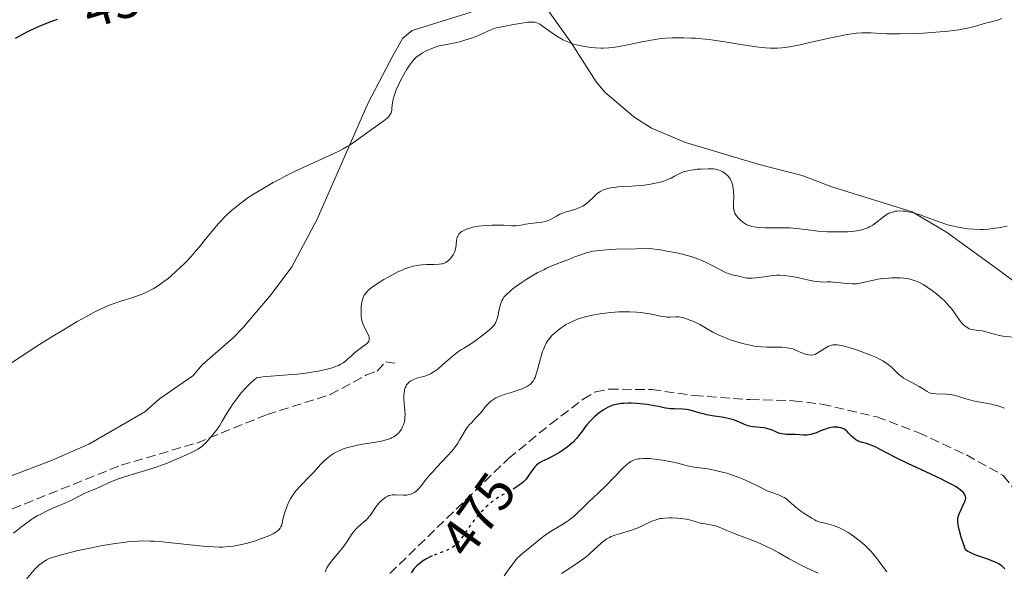
# Model space of a CAD drawing. Units: metres. Extents: x 632681 to 636171, y 4657973 to 4660348.
# Drawn here: x 632942 to 633124, y 4659421 to 4659523 of the extents above; entities that cross this region are included whole.
import ezdxf
from ezdxf.enums import TextEntityAlignment as Align

# ---------------------------------------------------------------- set-up
doc = ezdxf.new("R2010")
doc.units = ezdxf.units.M
doc.header["$MEASUREMENT"] = 0
doc.linetypes.add('DGN Style 3', pattern=[2.435891, 1.739922, -0.695969])
doc.linetypes.add('DGN Style 5', pattern=[1.217945, 0.521977, -0.695969])
for name, color, linetype, lineweight in [('Barranco lineal', 142, 'DGN Style 3', 13), ('Cota de curva de nivel directora', 7, 'Continuous', 0), ('Curva de nivel directora', 30, 'Continuous', 30), ('Curva de nivel directora no vista', 30, 'DGN Style 5', 30), ('Curva de nivel intermedia', 30, 'Continuous', 0), ('Línea de cambio de uso (parcela vista)', 92, 'Continuous', 0), ('Senda', 7, 'DGN Style 3', 0)]:
    doc.layers.add(name, color=color, linetype=linetype, lineweight=lineweight)
doc.styles.add('Style-Arial', font='arial.ttf')

msp = doc.modelspace()

# ---------------------------------------------------------------- linework, layer by layer
at = {"layer": 'Barranco lineal', "color": 142, "linetype": 'DGN Style 3', "lineweight": 13}
msp.add_polyline3d([(632875.27, 4659413.23, 450.75), (632877.95, 4659414.3, 452.06), (632883.98, 4659417.21, 452.68), (632886.69, 4659418.11, 453.01), (632892.69, 4659419.28, 453.84), (632896.77, 4659421.43, 454.9), (632898.26, 4659421.9, 455.16), (632905.73, 4659422.93, 455.99), (632910.52, 4659424.15, 456.81), (632929.2, 4659428.85, 457.8), (632938.03, 4659432.07, 458.19), (632960.44, 4659441.08, 458.97), (632974.4, 4659445.16, 459.45), (632987.38, 4659450.42, 460.41), (632999.06, 4659454.1, 461.12), (633005.66, 4659457.67, 460.85), (633007.74, 4659458.45, 461.12), (633009.27, 4659460.15, 461.48), (633011.19, 4659459.88, 461.48)], dxfattribs=at)
at = {"layer": 'Curva de nivel directora', "color": 30, "linetype": 'Continuous', "lineweight": 30, "flags": 128}
for points, elevation in [([(632948.62, 4659523.39), (632947.28, 4659522.92), (632946.5, 4659522.61), (632944.98, 4659521.96), (632943.26, 4659521.16), (632942.33, 4659520.69), (632940.88, 4659519.9)], 450), ([(633114.63, 4659437.04), (633113.51, 4659437.68), (633112.78, 4659438.06), (633111.94, 4659438.48), (633109.98, 4659439.41), (633105.73, 4659441.39), (633103.84, 4659442.3), (633101.69, 4659443.39), (633099.81, 4659444.39), (633099.09, 4659444.72), (633098.75, 4659444.84), (633098.1, 4659445.04), (633097.28, 4659445.26), (633096.91, 4659445.38), (633096.55, 4659445.53), (633096.38, 4659445.61), (633096.14, 4659445.76), (633095.69, 4659446.11), (633095.28, 4659446.5), (633094.8, 4659447.01), (633094.59, 4659447.23), (633094.16, 4659447.6), (633093.9, 4659447.77), (633093.73, 4659447.85), (633093.38, 4659447.97), (633093.01, 4659448.05), (633092.81, 4659448.07), (633092.49, 4659448.09), (633091.99, 4659448.08), (633091.51, 4659448.01), (633091.26, 4659447.96), (633090.85, 4659447.85), (633090.15, 4659447.6), (633089.62, 4659447.38), (633088.84, 4659447.06), (633088.42, 4659446.91), (633087.78, 4659446.73), (633087.45, 4659446.67), (633087.12, 4659446.63), (633086.45, 4659446.62), (633085.79, 4659446.65), (633084.95, 4659446.72), (633084.56, 4659446.74), (633084, 4659446.75), (633083.3, 4659446.75), (633082.96, 4659446.77), (633082.45, 4659446.84), (633082.18, 4659446.9), (633081.9, 4659446.99), (633081.33, 4659447.22), (633080.53, 4659447.57), (633080.11, 4659447.73), (633079.47, 4659447.92), (633079.14, 4659447.99), (633078.47, 4659448.05), (633077.15, 4659448.14), (633076.71, 4659448.2), (633076.5, 4659448.25), (633076.19, 4659448.34), (633075.55, 4659448.6), (633074.65, 4659449.01), (633074.15, 4659449.22), (633073.59, 4659449.42), (633073.29, 4659449.52), (633072.81, 4659449.64), (633071.77, 4659449.85), (633069.59, 4659450.2), (633068.6, 4659450.38), (633068.16, 4659450.48), (633067.36, 4659450.7), (633065.96, 4659451.12), (633065.26, 4659451.28), (633064.9, 4659451.33), (633064.13, 4659451.39), (633062.59, 4659451.45), (633061.88, 4659451.49), (633061.56, 4659451.53), (633060.95, 4659451.62), (633059.66, 4659451.89), (633058.87, 4659452.04), (633057.59, 4659452.25), (633056.87, 4659452.34), (633055.76, 4659452.44), (633054.64, 4659452.51), (633054.1, 4659452.52), (633053.2, 4659452.49), (633052.77, 4659452.45), (633052.15, 4659452.36), (633051.55, 4659452.22), (633051.26, 4659452.13), (633050.68, 4659451.92), (633050.39, 4659451.79), (633049.97, 4659451.56), (633049.54, 4659451.31), (633049.26, 4659451.12), (633048.7, 4659450.71), (633047.89, 4659450.01), (633047.38, 4659449.52), (633047.06, 4659449.19), (633046.47, 4659448.52), (633046.17, 4659448.14)], 475), ([(633046.17, 4659448.14), (633045.62, 4659447.41), (633044.92, 4659446.47), (633044.55, 4659446.01), (633043.93, 4659445.34), (633043.58, 4659445.01), (633042.8, 4659444.38), (633041.96, 4659443.78), (633041.4, 4659443.42), (633040.32, 4659442.79), (633039.26, 4659442.25), (633038.14, 4659441.72), (633037.7, 4659441.47), (633037.5, 4659441.35), (633037.15, 4659441.07), (633036.85, 4659440.77), (633036.66, 4659440.54), (633036.29, 4659440.01), (633035.64, 4659439.03), (633035.22, 4659438.49), (633034.88, 4659438.12), (633034.7, 4659437.94), (633034.38, 4659437.67), (633034.04, 4659437.41), (633033.31, 4659436.92)], 475), ([(633123.63, 4659421.89), (633123.47, 4659422.08), (633123.19, 4659422.35), (633122.84, 4659422.62), (633122.63, 4659422.76), (633122.15, 4659423.03), (633121.88, 4659423.16), (633121.41, 4659423.36), (633120.32, 4659423.77), (633118.69, 4659424.33), (633117.89, 4659424.64), (633117.15, 4659424.97), (633116.82, 4659425.15), (633116.38, 4659425.43), (633115.87, 4659426.93), (633115.6, 4659427.78), (633115.22, 4659429.16), (633115.1, 4659429.71), (633115.04, 4659430.03), (633114.97, 4659430.58), (633114.96, 4659430.81), (633114.97, 4659431.21), (633115.02, 4659431.53), (633115.07, 4659431.72), (633115.19, 4659432.06), (633115.56, 4659432.87), (633116.04, 4659433.86), (633116.23, 4659434.28), (633116.35, 4659434.6), (633116.39, 4659434.75), (633116.42, 4659434.97), (633116.4, 4659435.27), (633116.28, 4659435.58), (633116.18, 4659435.74), (633115.93, 4659436.05), (633115.75, 4659436.23), (633115.4, 4659436.52), (633114.63, 4659437.04)], 475), ([(633017.91, 4659424.31), (633017.75, 4659424.24), (633017.38, 4659424.06), (633016.69, 4659423.7), (633016.08, 4659423.31), (633015.72, 4659423.04), (633015.49, 4659422.86), (633015.07, 4659422.49), (633014.69, 4659422.1), (633014.52, 4659421.91), (633014.29, 4659421.61), (633013.99, 4659421.15)], 475)]:
    msp.add_lwpolyline(points, dxfattribs=dict(at, elevation=elevation))
at = {"layer": 'Curva de nivel directora no vista', "color": 30, "linetype": 'DGN Style 5', "lineweight": 30, "elevation": 475, "flags": 128}
msp.add_lwpolyline([(633033.31, 4659436.92), (633032.44, 4659436.42), (633031.35, 4659435.83), (633030.85, 4659435.56), (633029.89, 4659434.99), (633029.34, 4659434.61), (633028.99, 4659434.35), (633028.29, 4659433.74), (633027.52, 4659433), (633027.11, 4659432.59), (633026.5, 4659431.92), (633025.88, 4659431.19), (633025.58, 4659430.82), (633024.74, 4659429.65), (633023.73, 4659428.17), (633023.3, 4659427.53), (633022.77, 4659426.84), (633022.5, 4659426.55), (633022.07, 4659426.16), (633021.56, 4659425.83), (633021.26, 4659425.67), (633020.93, 4659425.51), (633020.19, 4659425.2), (633018.54, 4659424.57), (633017.91, 4659424.31)], dxfattribs=at)
at = {"layer": 'Curva de nivel intermedia', "color": 30, "linetype": 'Continuous', "lineweight": 0, "flags": 128}
for points, elevation in [([(633123.1, 4659523.56), (633122.3, 4659523.3), (633120.9, 4659522.93), (633120.06, 4659522.7), (633118.05, 4659522.12), (633116.74, 4659521.81), (633115.14, 4659521.51), (633114.2, 4659521.38), (633113.18, 4659521.25), (633110.91, 4659521.04), (633108.54, 4659520.88), (633106.98, 4659520.81), (633104.2, 4659520.73)], 455), ([(633104.2, 4659520.73), (633103.33, 4659520.72), (633101.88, 4659520.74), (633100.74, 4659520.79), (633098.98, 4659520.92), (633097.89, 4659520.96), (633097.29, 4659520.95), (633096.25, 4659520.87), (633094.97, 4659520.69), (633094.21, 4659520.56), (633093.37, 4659520.4), (633091.49, 4659520), (633087.57, 4659519.12), (633085.85, 4659518.74), (633083.92, 4659518.36), (633082.98, 4659518.22), (633082.46, 4659518.16), (633081.58, 4659518.1), (633080.74, 4659518.08), (633080.28, 4659518.09), (633079.45, 4659518.15), (633077.72, 4659518.36), (633075.28, 4659518.74), (633071.55, 4659519.33), (633069.82, 4659519.59), (633069.05, 4659519.69), (633067.68, 4659519.84), (633066.49, 4659519.94), (633065.76, 4659519.97), (633064.36, 4659520.01), (633062.93, 4659520.02), (633062.18, 4659520), (633060.99, 4659519.93), (633059.72, 4659519.8), (633059.04, 4659519.7), (633058.34, 4659519.59), (633056.89, 4659519.31), (633054, 4659518.71), (633052.7, 4659518.45), (633051.67, 4659518.28), (633051.2, 4659518.21), (633050.53, 4659518.15), (633049.55, 4659518.1), (633049.06, 4659518.1), (633048.04, 4659518.15), (633047.04, 4659518.25), (633046.51, 4659518.32), (633045.71, 4659518.45), (633044.88, 4659518.63), (633044.47, 4659518.74), (633043.64, 4659518.99), (633043.23, 4659519.14), (633042.63, 4659519.38), (633042.04, 4659519.66), (633041.66, 4659519.87), (633040.93, 4659520.3), (633039.92, 4659520.97), (633038.29, 4659522.15), (633037.76, 4659522.51), (633037.53, 4659522.64), (633037.19, 4659522.79), (633036.84, 4659522.88), (633036.65, 4659522.9), (633036.35, 4659522.92), (633035.6, 4659522.88), (633034.07, 4659522.67), (633032.91, 4659522.48), (633030.77, 4659522.07), (633029.76, 4659521.84), (633029.33, 4659521.72), (633028.72, 4659521.51), (633027.61, 4659521.01), (633026.71, 4659520.59), (633026.16, 4659520.34), (633025.16, 4659519.95), (633023.92, 4659519.55), (633023.2, 4659519.34), (633022.12, 4659519.07), (633021.52, 4659518.94), (633020.56, 4659518.75), (633018.93, 4659518.48), (633017.83, 4659518.05), (633017.19, 4659517.77), (633016.8, 4659517.59), (633016.12, 4659517.23), (633015.68, 4659516.95), (633015.42, 4659516.77), (633014.95, 4659516.41), (633014.75, 4659516.23), (633014.38, 4659515.85), (633014.06, 4659515.48), (633013.87, 4659515.22), (633013.51, 4659514.68), (633013.22, 4659514.21), (633012.64, 4659513.23), (633012.11, 4659512.23), (633011.79, 4659511.59), (633011.26, 4659510.4), (633011.1, 4659510.01), (633010.85, 4659509.31), (633010.68, 4659508.69)], 455), ([(633010.68, 4659508.69), (633010.6, 4659508.32), (633010.51, 4659507.64), (633010.46, 4659506.98), (633010.42, 4659506.66), (633010.35, 4659506.33), (633010.29, 4659506.17), (633010.13, 4659505.84), (633010.03, 4659505.68), (633009.83, 4659505.43), (633009.58, 4659505.18), (633008.95, 4659504.66), (633006.42, 4659502.92), (633005.51, 4659502.24), (633004.21, 4659501.26), (633003.46, 4659500.75), (633002.63, 4659500.21), (633002.18, 4659499.94), (633001.44, 4659499.52), (633000.63, 4659499.09), (632998.82, 4659498.21), (632994.73, 4659496.34), (632992.61, 4659495.35), (632990.76, 4659494.43), (632989.85, 4659493.97), (632988.53, 4659493.26), (632986.65, 4659492.2), (632984.91, 4659491.13), (632984.11, 4659490.61), (632983.36, 4659490.09), (632981.98, 4659489.06), (632980.77, 4659488.06), (632980.05, 4659487.4), (632979.6, 4659486.96), (632978.77, 4659486.1), (632978.34, 4659485.63), (632977.53, 4659484.68), (632975.99, 4659482.74), (632975.16, 4659481.72), (632973.95, 4659480.29), (632973.29, 4659479.56), (632972.25, 4659478.47), (632971.17, 4659477.4), (632970.62, 4659476.88), (632969.62, 4659476), (632969.12, 4659475.58), (632968.35, 4659474.98), (632967.57, 4659474.42), (632967.18, 4659474.16), (632966.38, 4659473.66), (632965.97, 4659473.44), (632965.36, 4659473.12), (632964.73, 4659472.83), (632964.31, 4659472.66), (632963.47, 4659472.33), (632962.21, 4659471.91), (632960.58, 4659471.42), (632959.8, 4659471.17), (632958.81, 4659470.83), (632958.32, 4659470.64), (632957.57, 4659470.33), (632956.36, 4659469.77), (632955.68, 4659469.43), (632954.16, 4659468.61), (632952.35, 4659467.58), (632949.6, 4659465.96), (632948.15, 4659465.08), (632944.87, 4659463.02), (632941.78, 4659461.01), (632939.24, 4659459.35)], 455), ([(633073.56, 4659488.56), (633073.55, 4659489.13), (633073.57, 4659490.74), (633073.54, 4659491.65), (633073.48, 4659492.25), (633073.44, 4659492.53), (633073.35, 4659492.94), (633073.22, 4659493.31), (633073.13, 4659493.54), (633072.9, 4659493.97), (633072.77, 4659494.16), (633072.49, 4659494.5), (633072.19, 4659494.79), (633071.98, 4659494.97), (633071.55, 4659495.26), (633071.06, 4659495.5), (633070.81, 4659495.59), (633070.26, 4659495.73), (633069.84, 4659495.78), (633069.53, 4659495.81), (633068.83, 4659495.82), (633067.55, 4659495.77), (633066.84, 4659495.72), (633065.78, 4659495.57), (633065.09, 4659495.44), (633064.77, 4659495.36), (633064.31, 4659495.23), (633063.89, 4659495.08), (633063.13, 4659494.72), (633062.65, 4659494.46), (633062.01, 4659494.11), (633061.66, 4659493.94), (633061.09, 4659493.7), (633060.78, 4659493.58), (633060.27, 4659493.42), (633059.13, 4659493.14), (633057.9, 4659492.93), (633057.06, 4659492.81), (633055.47, 4659492.64), (633053.94, 4659492.54), (633052.26, 4659492.46), (633051.51, 4659492.39), (633050.88, 4659492.31), (633050.57, 4659492.25), (633050.11, 4659492.14), (633049.67, 4659491.99), (633049.46, 4659491.9), (633049.03, 4659491.69), (633048.83, 4659491.57), (633048.53, 4659491.36), (633048.23, 4659491.13), (633047.65, 4659490.58), (633046.84, 4659489.8), (633046.41, 4659489.43), (633045.93, 4659489.08), (633045.68, 4659488.92), (633045.28, 4659488.71), (633045, 4659488.59), (633044.41, 4659488.37), (633043.82, 4659488.18), (633042.64, 4659487.84), (633041.84, 4659487.57), (633041.49, 4659487.42), (633040.85, 4659487.09), (633039.71, 4659486.46), (633039.12, 4659486.21), (633038.8, 4659486.11), (633038.13, 4659485.97), (633036.04, 4659485.74), (633035.13, 4659485.57), (633034, 4659485.36), (633033.42, 4659485.3), (633033.13, 4659485.29), (633032.51, 4659485.3), (633031.12, 4659485.38), (633030.34, 4659485.42), (633029.48, 4659485.42), (633028.89, 4659485.41), (633027.71, 4659485.34), (633026.46, 4659485.21), (633025.42, 4659485.02), (633024.83, 4659484.87), (633024.47, 4659484.76), (633023.85, 4659484.5), (633023.49, 4659484.32), (633023.33, 4659484.22), (633023.1, 4659484.05), (633022.82, 4659483.76), (633022.67, 4659483.52), (633022.6, 4659483.4), (633022.52, 4659483.18), (633022.46, 4659482.95), (633022.38, 4659482.43), (633022.25, 4659481.27), (633022.12, 4659480.7), (633022.03, 4659480.44), (633021.78, 4659479.94), (633021.48, 4659479.5), (633021.27, 4659479.24), (633020.82, 4659478.81), (633020.54, 4659478.6)], 460), ([(633124.07, 4659485.19), (633122.47, 4659484.93), (633121.78, 4659484.83), (633120.62, 4659484.69), (633119.67, 4659484.62), (633119.1, 4659484.61), (633117.98, 4659484.65), (633116.76, 4659484.75), (633116.09, 4659484.84), (633115.03, 4659485.01), (633113.9, 4659485.27), (633113.32, 4659485.43), (633112.72, 4659485.61), (633111.5, 4659486.02), (633109.11, 4659486.91), (633108.02, 4659487.3), (633107.51, 4659487.46), (633106.57, 4659487.72), (633105.73, 4659487.89), (633105.21, 4659487.97), (633104.88, 4659488), (633104.28, 4659488.02), (633103.71, 4659487.99), (633103.44, 4659487.96), (633103.06, 4659487.88), (633102.51, 4659487.7), (633102.24, 4659487.59), (633101.72, 4659487.3), (633101.46, 4659487.12), (633100.95, 4659486.72), (633099.85, 4659485.83), (633099.24, 4659485.41), (633098.65, 4659485.09), (633098.33, 4659484.94), (633097.81, 4659484.74), (633097.24, 4659484.57), (633096.93, 4659484.5), (633096.26, 4659484.37), (633095.9, 4659484.32), (633095.31, 4659484.25), (633094.68, 4659484.2), (633093.32, 4659484.15), (633091.87, 4659484.15), (633090.91, 4659484.19), (633089.09, 4659484.31), (633087.32, 4659484.52), (633085.14, 4659484.8), (633083.97, 4659484.89), (633083.33, 4659484.92), (633081.99, 4659484.94), (633079.34, 4659484.94), (633078.22, 4659484.98), (633077.74, 4659485.02), (633076.95, 4659485.15), (633076.73, 4659485.21), (633076.34, 4659485.33), (633076, 4659485.48), (633075.8, 4659485.59), (633075.43, 4659485.84), (633074.85, 4659486.32), (633074.51, 4659486.66), (633074.3, 4659486.89), (633073.97, 4659487.33), (633073.8, 4659487.59), (633073.74, 4659487.73), (633073.66, 4659487.94), (633073.58, 4659488.33), (633073.56, 4659488.56)], 460), ([(633090.01, 4659474.9), (633089.57, 4659474.91), (633088.81, 4659474.98), (633088.38, 4659475.05), (633087.43, 4659475.25), (633085.37, 4659475.73), (633084.36, 4659475.93), (633083.88, 4659476.01), (633082.97, 4659476.11), (633082.11, 4659476.14), (633081.56, 4659476.14), (633080.46, 4659476.05), (633079.21, 4659475.88), (633077.65, 4659475.65), (633076.98, 4659475.6), (633076.68, 4659475.59), (633076.15, 4659475.63), (633075.68, 4659475.7), (633074.77, 4659475.92), (633074.27, 4659476.03), (633073.53, 4659476.19), (633073.15, 4659476.29), (633072.55, 4659476.48), (633072.25, 4659476.59), (633071.95, 4659476.72), (633071.31, 4659477.04), (633069.74, 4659477.87), (633068.72, 4659478.4), (633067.59, 4659478.92), (633066.91, 4659479.19), (633065.7, 4659479.61), (633064.73, 4659479.89), (633064.19, 4659480.03), (633063.31, 4659480.23), (633061.97, 4659480.5), (633061.24, 4659480.63), (633060.03, 4659480.82), (633058, 4659481.09), (633055.54, 4659481.05), (633051.81, 4659480.94), (633050.87, 4659480.9), (633049.35, 4659480.79), (633048.21, 4659480.67), (633047.61, 4659480.57), (633046.62, 4659480.35), (633046.11, 4659480.21), (633045.14, 4659479.88), (633044.23, 4659479.54), (633043.11, 4659479.08), (633042.58, 4659478.87), (633040.29, 4659478.01), (633039.44, 4659477.64), (633038.98, 4659477.43), (633038.48, 4659477.18), (633037.42, 4659476.63), (633036.69, 4659476.22), (633035.26, 4659475.37), (633034.29, 4659474.75), (633033.86, 4659474.46), (633033.11, 4659473.91), (633032.5, 4659473.41), (633032.15, 4659473.11), (633031.58, 4659472.56), (633031.15, 4659472.08), (633030.97, 4659471.84), (633030.75, 4659471.46), (633030.57, 4659471.01), (633030.49, 4659470.75), (633030.27, 4659469.84), (633029.99, 4659468.52), (633029.84, 4659467.95), (633029.67, 4659467.49), (633029.57, 4659467.29), (633029.32, 4659466.93), (633029.1, 4659466.69), (633028.52, 4659466.16), (633027.24, 4659465.1), (633026.52, 4659464.54), (633025.49, 4659463.78), (633024.64, 4659463.22), (633023.71, 4659462.68), (633023.3, 4659462.43), (633022.73, 4659462.05), (633022.43, 4659461.83), (633021.95, 4659461.45), (633021.11, 4659460.73), (633019.74, 4659459.51), (633019, 4659458.89), (633018.26, 4659458.34), (633017.91, 4659458.12), (633017.57, 4659457.92), (633016.92, 4659457.63), (633016.32, 4659457.44), (633015.25, 4659457.18), (633014.62, 4659456.98), (633014.34, 4659456.86), (633013.94, 4659456.64), (633013.59, 4659456.37), (633013.43, 4659456.21), (633013.17, 4659455.88), (633013.06, 4659455.69)], 465), ([(633020.54, 4659478.6), (633020.4, 4659478.51), (633020.18, 4659478.4), (633019.82, 4659478.27), (633019.62, 4659478.23), (633019.16, 4659478.18), (633018.27, 4659478.15), (633016.84, 4659478.13), (633016.06, 4659478.08), (633015.36, 4659477.99), (633015.01, 4659477.93), (633014.46, 4659477.82), (633013.6, 4659477.58), (633012.68, 4659477.25), (633012.2, 4659477.05), (633011.69, 4659476.82), (633010.65, 4659476.31), (633009.62, 4659475.74), (633008.96, 4659475.36), (633007.79, 4659474.65), (633006.81, 4659473.97), (633006.34, 4659473.59), (633006.08, 4659473.36), (633005.67, 4659472.91), (633005.35, 4659472.47), (633005.22, 4659472.23), (633005.06, 4659471.85), (633004.93, 4659471.42), (633004.88, 4659471.18), (633004.78, 4659470.36), (633004.75, 4659469.78), (633004.75, 4659469.4), (633004.77, 4659468.68), (633004.85, 4659468.02), (633004.94, 4659467.63), (633005.02, 4659467.38), (633005.25, 4659466.83), (633005.97, 4659465.39), (633006.16, 4659464.94), (633006.22, 4659464.74), (633006.26, 4659464.55), (633006.27, 4659464.44), (633006.26, 4659464.23), (633006.16, 4659463.96), (633006.04, 4659463.78), (633005.94, 4659463.67), (633005.67, 4659463.44), (633005.08, 4659462.99), (633004.12, 4659462.28), (633003.62, 4659461.88), (633002.91, 4659461.22), (633002.27, 4659460.64), (633001.95, 4659460.36), (633001.44, 4659459.97), (633000.88, 4659459.64), (633000.58, 4659459.49), (632999.92, 4659459.22), (632999.42, 4659459.06), (632998.25, 4659458.74), (632996.8, 4659458.44), (632995.96, 4659458.29), (632994.57, 4659458.08), (632993.02, 4659457.9), (632992.18, 4659457.82), (632990.4, 4659457.69), (632988.08, 4659457.53), (632987.06, 4659457.45), (632986.21, 4659457.35), (632985.87, 4659457.29), (632985.47, 4659457.19), (632984.86, 4659456.68), (632984.47, 4659456.33), (632983.73, 4659455.6), (632983.37, 4659455.23), (632982.7, 4659454.47), (632982.08, 4659453.71), (632981.7, 4659453.22), (632981.02, 4659452.28), (632980.69, 4659451.79), (632980.11, 4659450.88), (632979.11, 4659449.2), (632978.58, 4659448.35), (632978.04, 4659447.56), (632977.75, 4659447.15), (632977.28, 4659446.55), (632976.53, 4659445.68), (632976.01, 4659445.14), (632975.74, 4659444.89), (632975.33, 4659444.54), (632974.91, 4659444.23), (632974.63, 4659444.04), (632974.06, 4659443.71), (632973.21, 4659443.28), (632971.5, 4659442.56), (632970.66, 4659442.2), (632969.47, 4659441.68), (632968.81, 4659441.4), (632967.7, 4659440.98), (632967.08, 4659440.76), (632964.93, 4659440.09), (632961.89, 4659439.18)], 460), ([(633125.06, 4659464.73), (633123.36, 4659464.91), (633122.57, 4659465.04), (633122.2, 4659465.13), (633121.48, 4659465.32), (633120.12, 4659465.71), (633119.46, 4659465.86), (633118.79, 4659465.95), (633117.92, 4659466.06), (633117.5, 4659466.15), (633117.09, 4659466.28), (633116.89, 4659466.36), (633116.6, 4659466.53), (633116.32, 4659466.73), (633116.14, 4659466.89), (633115.79, 4659467.25), (633115.3, 4659467.87), (633114.38, 4659469.2), (633113.77, 4659470.02), (633113.45, 4659470.4), (633112.94, 4659470.96), (633112.38, 4659471.52), (633112.06, 4659471.81), (633111.02, 4659472.69), (633110.27, 4659473.26), (633109.3, 4659473.94), (633108.86, 4659474.23), (633108.55, 4659474.42), (633107.98, 4659474.74), (633107.47, 4659474.97), (633107.15, 4659475.1), (633106.54, 4659475.31), (633105.9, 4659475.48), (633105.55, 4659475.55), (633104.97, 4659475.64), (633104.3, 4659475.69), (633103.92, 4659475.7), (633102.77, 4659475.68), (633102.14, 4659475.64), (633101.16, 4659475.55), (633100.19, 4659475.41), (633099.72, 4659475.32), (633097.15, 4659474.72), (633096.31, 4659474.59), (633095.87, 4659474.56), (633095.42, 4659474.55), (633094.49, 4659474.61), (633092.68, 4659474.82), (633091.88, 4659474.9), (633091.52, 4659474.92), (633090.86, 4659474.92), (633090.01, 4659474.9)], 465), ([(633100.38, 4659460.73), (633099.96, 4659460.93), (633099.04, 4659461.34), (633097.41, 4659461.96), (633096.27, 4659462.36), (633095.53, 4659462.6), (633094.19, 4659463), (633093.46, 4659463.18), (633093.14, 4659463.24), (633092.71, 4659463.31), (633092.32, 4659463.32), (633092.14, 4659463.31), (633091.88, 4659463.28), (633091.71, 4659463.24), (633091.37, 4659463.14), (633091.11, 4659463.03), (633090.58, 4659462.74), (633089.51, 4659462.06), (633088.98, 4659461.74), (633088.68, 4659461.58), (633088.51, 4659461.52), (633088.25, 4659461.45), (633087.96, 4659461.41), (633087.79, 4659461.41), (633087.41, 4659461.45), (633087.19, 4659461.5), (633086.83, 4659461.59), (633085.96, 4659461.9), (633085.44, 4659462.12), (633084.52, 4659462.55), (633083.84, 4659462.7), (633083.39, 4659462.76), (633082.48, 4659462.84), (633081.57, 4659462.87), (633080.32, 4659462.87), (633079.68, 4659462.88), (633078.68, 4659462.93), (633078.17, 4659462.98), (633077.38, 4659463.08), (633076.85, 4659463.17), (633075.76, 4659463.4), (633075.22, 4659463.54), (633074.15, 4659463.84), (633073.13, 4659464.17), (633072.48, 4659464.41), (633071.3, 4659464.88), (633070.71, 4659465.14), (633069.7, 4659465.65), (633067.29, 4659467.05), (633066.21, 4659467.59), (633065.65, 4659467.82), (633064.85, 4659468.12), (633064.1, 4659468.34), (633063.75, 4659468.41), (633063.44, 4659468.45), (633062.87, 4659468.48), (633061.83, 4659468.42), (633061.27, 4659468.42), (633060.96, 4659468.45), (633060.28, 4659468.56), (633058.67, 4659468.88), (633057.73, 4659469.06), (633056.35, 4659469.26), (633055.6, 4659469.34), (633054.38, 4659469.41), (633053.05, 4659469.42), (633052.35, 4659469.39), (633050.85, 4659469.27), (633049.83, 4659469.15), (633048.46, 4659468.94), (633047.79, 4659468.82), (633046.36, 4659468.5), (633045.71, 4659468.32), (633045.1, 4659468.14), (633044.73, 4659468.01), (633044.03, 4659467.74), (633043.12, 4659467.32), (633042.59, 4659467.03), (633042.27, 4659466.83), (633041.68, 4659466.44), (633041.38, 4659466.22), (633040.83, 4659465.78), (633040.35, 4659465.34), (633040.07, 4659465.06), (633039.57, 4659464.48), (633039.14, 4659463.9), (633038.95, 4659463.58), (633038.68, 4659463.05), (633038.42, 4659462.41), (633038.29, 4659462.04), (633037.89, 4659460.75), (633037.39, 4659458.92), (633037.16, 4659458.12), (633036.88, 4659457.29), (633036.74, 4659456.96), (633036.51, 4659456.56), (633036.37, 4659456.38), (633036.05, 4659456.06), (633035.69, 4659455.8), (633035.48, 4659455.66), (633035.13, 4659455.47)], 470), ([(633123.57, 4659451.6), (633123.1, 4659451.78), (633122.38, 4659452.01), (633122, 4659452.12), (633121.18, 4659452.32), (633119.77, 4659452.59), (633117.82, 4659452.97), (633116.93, 4659453.17), (633115.82, 4659453.5), (633114.55, 4659453.91), (633113.91, 4659454.06), (633113.57, 4659454.11), (633112.87, 4659454.17), (633110.94, 4659454.23), (633110.27, 4659454.3), (633109.93, 4659454.38), (633109.71, 4659454.45), (633109.28, 4659454.67), (633108.72, 4659455.03), (633107.81, 4659455.61), (633107.28, 4659455.91), (633105.52, 4659456.82), (633104.94, 4659457.17), (633104.66, 4659457.36), (633104.39, 4659457.57), (633103.88, 4659458.02), (633102.88, 4659458.98), (633102.35, 4659459.46), (633101.84, 4659459.85), (633101.57, 4659460.04), (633101.12, 4659460.32), (633100.38, 4659460.73)], 470), ([(633013.06, 4659455.69), (633012.92, 4659455.38), (633012.8, 4659455.02), (633012.75, 4659454.82), (633012.69, 4659454.39), (633012.67, 4659454.15), (633012.66, 4659453.77), (633012.67, 4659453.35), (633012.74, 4659452.44), (633012.85, 4659451.15), (633012.87, 4659450.5), (633012.86, 4659449.88), (633012.83, 4659449.58), (633012.76, 4659449.15), (633012.7, 4659448.88), (633012.53, 4659448.37), (633012.43, 4659448.13), (633012.19, 4659447.69), (633011.91, 4659447.29), (633011.7, 4659447.05), (633011.56, 4659446.9), (633011.25, 4659446.63), (633010.98, 4659446.43), (633010.79, 4659446.31), (633010.38, 4659446.1), (633010.16, 4659446), (633009.68, 4659445.83), (633009.15, 4659445.67), (633008.76, 4659445.58), (633007.87, 4659445.4), (633006.71, 4659445.21), (633005, 4659444.92), (633004.12, 4659444.76), (633002.85, 4659444.47), (633002.26, 4659444.31), (633001.7, 4659444.14), (633001.35, 4659444.01), (633000.69, 4659443.73), (633000.38, 4659443.59), (632999.8, 4659443.27), (632999.26, 4659442.93), (632998.92, 4659442.68), (632998.28, 4659442.16), (632997.93, 4659441.84), (632997.27, 4659441.17), (632996, 4659439.77), (632995.36, 4659439.08), (632993.42, 4659437.12), (632992.82, 4659436.44), (632992.54, 4659436.08), (632992.28, 4659435.72), (632991.8, 4659434.96), (632991.38, 4659434.19), (632991.15, 4659433.68), (632990.77, 4659432.72), (632990.67, 4659432.39), (632990.5, 4659431.79), (632990.27, 4659430.74), (632990.16, 4659430.28), (632990.04, 4659429.89), (632989.96, 4659429.7), (632989.8, 4659429.42), (632989.58, 4659429.15), (632989.44, 4659429.01), (632989.1, 4659428.74), (632988.9, 4659428.61), (632988.54, 4659428.4), (632988.12, 4659428.19), (632987.12, 4659427.77), (632986, 4659427.37), (632985.24, 4659427.12), (632983.79, 4659426.69), (632982.45, 4659426.36), (632981.68, 4659426.21), (632981.2, 4659426.13), (632980.22, 4659426.02), (632979.14, 4659425.95), (632978.53, 4659425.94), (632977.49, 4659425.96), (632976.27, 4659426.03), (632975.58, 4659426.08), (632973.2, 4659426.34), (632969.73, 4659426.75), (632968.06, 4659426.92), (632966.54, 4659427.02), (632965.82, 4659427.05), (632964.43, 4659427.06), (632963.52, 4659427.02), (632962.91, 4659426.99), (632961.64, 4659426.88), (632960.9, 4659426.79), (632959.35, 4659426.58), (632957.77, 4659426.33), (632956.71, 4659426.14), (632954.65, 4659425.74), (632952.53, 4659425.28), (632951.26, 4659424.98), (632949.18, 4659424.44), (632948.15, 4659424.15), (632947.73, 4659424.02), (632947.16, 4659423.8)], 465), ([(633035.13, 4659455.47), (633034.51, 4659455.19), (633033.78, 4659454.91), (633033.37, 4659454.78), (633032.47, 4659454.5), (633031.18, 4659454.11), (633030.55, 4659453.88), (633029.94, 4659453.63), (633029.66, 4659453.49), (633029.26, 4659453.27), (633028.9, 4659453.03), (633028.68, 4659452.85), (633028.28, 4659452.48), (633027.76, 4659451.89), (633027.1, 4659451.06), (633026.76, 4659450.64), (633025.91, 4659449.72), (633025.12, 4659448.91), (633024.74, 4659448.49), (633024.22, 4659447.83), (633023.99, 4659447.49), (633023.56, 4659446.76), (633022.96, 4659445.71), (633022.6, 4659445.14), (633022.19, 4659444.53), (633021.96, 4659444.22), (633021.56, 4659443.73), (633020.67, 4659442.72), (633018.74, 4659440.68), (633017.86, 4659439.74), (633017.48, 4659439.31), (633016.84, 4659438.52), (633015.85, 4659437.25), (633015.42, 4659436.76), (633015.05, 4659436.39), (633014.87, 4659436.23), (633014.58, 4659436.03), (633014.13, 4659435.79), (633013.66, 4659435.63), (633013.4, 4659435.58), (633013.14, 4659435.54), (633012.6, 4659435.52), (633011.02, 4659435.6), (633010.47, 4659435.59), (633010.22, 4659435.55), (633009.86, 4659435.45), (633009.68, 4659435.37), (633009.31, 4659435.16), (633009.05, 4659434.98), (633008.5, 4659434.52), (633008.09, 4659434.11), (633007.71, 4659433.66), (633007.52, 4659433.42), (633007.04, 4659432.7), (633006.61, 4659432.04), (633006.38, 4659431.72), (633005.97, 4659431.24), (633005.74, 4659431), (633005.22, 4659430.53), (633004.13, 4659429.59), (633003.63, 4659429.08), (633003.4, 4659428.81), (633003, 4659428.25), (633002.19, 4659426.97), (633001.69, 4659426.26), (633001.41, 4659425.88), (633000.77, 4659425.09), (632999.5, 4659423.57), (632998.97, 4659422.9), (632998.76, 4659422.62), (632998.45, 4659422.11), (632998.25, 4659421.66), (632998.16, 4659421.37)], 470), ([(633064.78, 4659441.02), (633063.27, 4659441.43), (633062.41, 4659441.63), (633061.47, 4659441.82), (633060.8, 4659441.94), (633059.46, 4659442.13), (633058.06, 4659442.27), (633057.65, 4659442.29), (633056.91, 4659442.3), (633056.28, 4659442.26), (633055.9, 4659442.21), (633055.67, 4659442.16), (633055.24, 4659442.04), (633054.79, 4659441.85), (633054.58, 4659441.74), (633054.15, 4659441.46), (633053.84, 4659441.22), (633053.18, 4659440.6), (633049.93, 4659437.24), (633048.54, 4659435.9), (633046.71, 4659434.17), (633045.9, 4659433.4), (633044.61, 4659432.12), (633044.02, 4659431.58), (633043.4, 4659431.07), (633043.05, 4659430.82), (633042.67, 4659430.57), (633041.85, 4659430.07), (633040.05, 4659429.02), (633039.17, 4659428.45), (633038.76, 4659428.16), (633037.97, 4659427.55), (633035.92, 4659425.84), (633035.33, 4659425.37), (633034.56, 4659424.77), (633034.18, 4659424.45), (633033.61, 4659423.88), (633033.31, 4659423.55), (633033.01, 4659423.18), (633032.39, 4659422.36), (633031.16, 4659420.65)], 480), ([(633101.83, 4659421.36), (633100.71, 4659422.93), (633100.14, 4659423.69), (633099.26, 4659424.76), (633098.81, 4659425.27), (633097.86, 4659426.2), (633096.9, 4659427.04), (633096.27, 4659427.54), (633095.87, 4659427.84), (633095.1, 4659428.38), (633094.69, 4659428.64), (633093.94, 4659429.08), (633093.26, 4659429.43), (633092.83, 4659429.61), (633092.02, 4659429.91), (633091.16, 4659430.15), (633090.13, 4659430.39), (633089.7, 4659430.49), (633089.17, 4659430.66), (633088.83, 4659430.81), (633088.58, 4659430.94), (633087.98, 4659431.29), (633086.71, 4659432.1), (633086, 4659432.58), (633085.03, 4659433.32), (633084.25, 4659434), (633083.66, 4659434.54), (633083.37, 4659434.78), (633082.88, 4659435.1), (633082.61, 4659435.24), (633082.01, 4659435.5), (633080.59, 4659436.02), (633079.78, 4659436.35), (633078.44, 4659436.98), (633076.43, 4659437.97), (633075.32, 4659438.47), (633074.73, 4659438.71), (633073.52, 4659439.16), (633072.3, 4659439.56), (633071.76, 4659439.71), (633070.7, 4659439.99), (633069.95, 4659440.16), (633069.42, 4659440.27), (633068.42, 4659440.43), (633066.67, 4659440.65), (633065.89, 4659440.77), (633064.78, 4659441.02)], 480), ([(632961.89, 4659439.18), (632960.52, 4659438.74), (632959.92, 4659438.52), (632958.86, 4659438.11), (632957.97, 4659437.72), (632956.94, 4659437.24), (632956.47, 4659437.03), (632955.44, 4659436.6), (632954.17, 4659436.08), (632953.6, 4659435.82), (632952.79, 4659435.4), (632951.5, 4659434.72), (632950.62, 4659434.3), (632949.51, 4659433.83), (632947.8, 4659433.1), (632946.91, 4659432.7), (632945.58, 4659432.04), (632944.94, 4659431.7), (632944.34, 4659431.33), (632943.95, 4659431.08), (632943.2, 4659430.56), (632942.1, 4659429.73), (632940.56, 4659428.52)], 460), ([(633089.17, 4659421.09), (633086.99, 4659422.12), (633085.79, 4659422.71), (633083.81, 4659423.79), (633081.89, 4659424.86), (633080.9, 4659425.4), (633079.38, 4659426.16), (633078.61, 4659426.52), (633077.1, 4659427.15), (633075.65, 4659427.71), (633073.95, 4659428.34), (633073.23, 4659428.61), (633071.97, 4659429.14), (633070.77, 4659429.66), (633070.21, 4659429.85), (633069.91, 4659429.93), (633069.28, 4659430.07), (633068, 4659430.28), (633067.42, 4659430.38), (633066.67, 4659430.57), (633065.83, 4659430.83), (633065.43, 4659430.95), (633064.8, 4659431.08), (633064.33, 4659431.14), (633063.17, 4659431.25), (633062.2, 4659431.31), (633061.67, 4659431.32), (633060.84, 4659431.3), (633060.29, 4659431.24), (633060.02, 4659431.2), (633059.62, 4659431.12), (633059.24, 4659431), (633058.48, 4659430.71), (633056.92, 4659429.96), (633056.04, 4659429.56), (633055.56, 4659429.38), (633054.54, 4659429.02), (633052.51, 4659428.4), (633051.65, 4659428.12), (633050.95, 4659427.86), (633050.66, 4659427.72), (633050.13, 4659427.43), (633049.8, 4659427.2), (633049.11, 4659426.63), (633047.02, 4659424.73), (633046.18, 4659424.03), (633045.74, 4659423.7), (633045.3, 4659423.37), (633044.39, 4659422.76), (633042.61, 4659421.61), (633041.8, 4659421.04)], 485), ([(632947.16, 4659423.8), (632946.63, 4659423.55), (632946.38, 4659423.4), (632945.9, 4659423.09), (632945.66, 4659422.91), (632945.27, 4659422.59), (632944.65, 4659422.01), (632943.98, 4659421.28), (632943.61, 4659420.84), (632943.09, 4659420.19), (632942.38, 4659419.23), (632942.03, 4659418.73), (632941.26, 4659417.58)], 465)]:
    msp.add_lwpolyline(points, dxfattribs=dict(at, elevation=elevation))
at = {"layer": 'Línea de cambio de uso (parcela vista)', "color": 92, "linetype": 'Continuous', "lineweight": 0}
for points in [[(632935.21, 4659437.23, 458.02), (632947.61, 4659441.93, 458.63), (632954.48, 4659444.94, 458.93), (632964.8, 4659450.92, 458.64), (632967.55, 4659453.31, 458.32), (632973.69, 4659457.59, 457.99), (632975.48, 4659459.68, 457.82), (632981.15, 4659464.58, 457.76), (632982.97, 4659466.52, 457.53), (632988.16, 4659472.58, 457.24), (632991.95, 4659477.71, 457.27), (632996.63, 4659486.52, 456.55), (633006.05, 4659508, 454.16), (633010.66, 4659516.83, 453.99), (633012.49, 4659519.94, 453.49), (633014.21, 4659521.37, 453.39), (633025.07, 4659524.76, 453.54)], [(633039.32, 4659525.04, 454.14), (633043.62, 4659519, 454.93), (633048.18, 4659511.89, 456.01), (633049.77, 4659509.99, 456.39), (633055.12, 4659505.4, 457.34), (633058.4, 4659503.31, 457.81), (633064.68, 4659500.66, 458.45), (633078.3, 4659496.58, 458.5), (633086.24, 4659494.56, 458.39), (633091.67, 4659492.5, 458.69), (633106.55, 4659487.86, 460.32), (633112.9, 4659484.11, 460.19), (633121.37, 4659477.98, 461.19), (633129.31, 4659472.11, 462.56)]]:
    msp.add_polyline3d(points, dxfattribs=at)
at = {"layer": 'Senda', "color": 7, "linetype": 'DGN Style 3', "lineweight": 0}
msp.add_polyline3d([(633010.07, 4659421.05, 473.92), (633031.99, 4659442.32, 474.15), (633039.71, 4659448.65, 474.11), (633045.76, 4659453.24, 474.41), (633048.02, 4659454.6, 474.45), (633050.53, 4659455.12, 474.54), (633058.44, 4659455.02, 474.98), (633066.25, 4659453.95, 474.41), (633076.57, 4659453.17, 474.09), (633084.58, 4659452.97, 474.02), (633089.85, 4659452.33, 473.79), (633100, 4659449.99, 473.78), (633107.74, 4659447.07, 473.77), (633116.55, 4659442.96, 473.54), (633123.36, 4659439.17, 473.52), (633135.88, 4659423.16, 473.29)], dxfattribs=at)

# ---------------------------------------------------------------- texts
at = {"layer": 'Cota de curva de nivel directora', "color": 7, "linetype": 'Continuous', "lineweight": 0, "style": 'Style-Arial'}
for s, rotation, p in [('450', 16.7248, (632961.23, 4659527.23, 450)), ('475', 54.3236, (633026.37, 4659431.91, 475))]:
    msp.add_text(s, height=7, rotation=rotation, dxfattribs=at).set_placement(p, align=Align.MIDDLE_CENTER)

doc.saveas('drawing.dxf')
